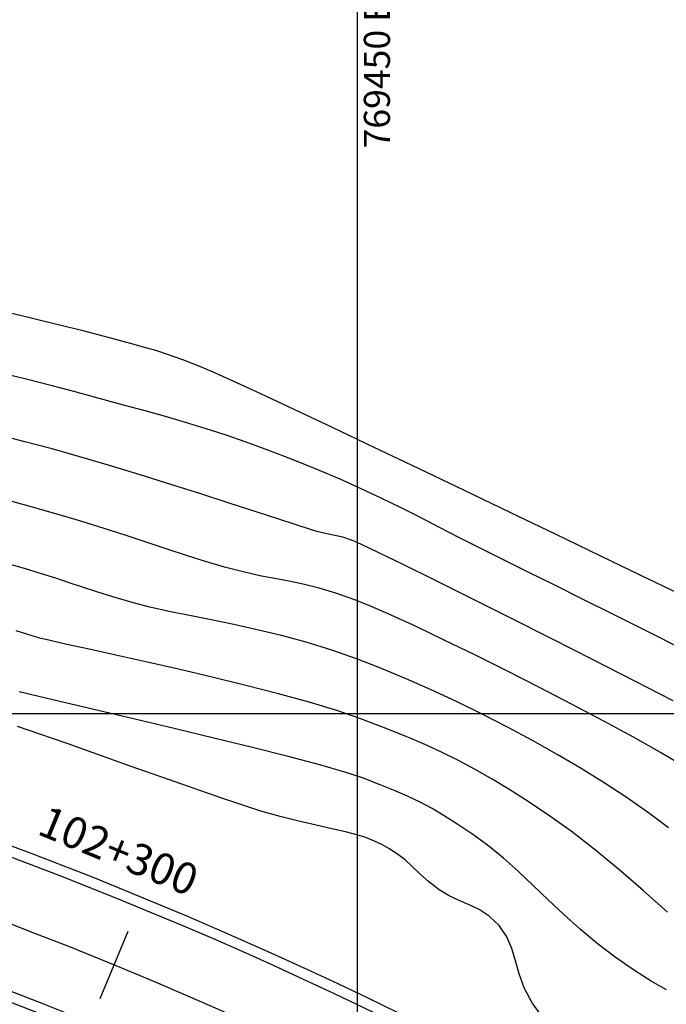
# Model space of a CAD drawing. Units: metres. Extents: x 768407 to 770464, y 8560621 to 8561777.
# Drawn here: x 769491 to 769522, y 8561363 to 8561411 of the extents above; entities that cross this region are included whole.
import ezdxf

# ---------------------------------------------------------------- set-up
doc = ezdxf.new("R2010")
doc.units = ezdxf.units.M
doc.header["$LTSCALE"] = 12.7
doc.header["$MEASUREMENT"] = 0
for name, color, linetype in [('AeccObjExplode_amaybamba alta_Vport_1B85', 7, 'Continuous'), ('AeccObjExplode_amaybamba alta_Vport_1B87', 7, 'Continuous'), ('AeccObjExplode_amybamba baja_Vport_1C56', 7, 'Continuous'), ('AeccObjExplode_amybamba baja_Vport_1C57', 7, 'Continuous'), ('AeccObjExplode_Model', 7, 'Continuous'), ('CONT-MJR', 48, 'Continuous'), ('CONT-MNR', 33, 'Continuous'), ('COORD_LIN', 8, 'Continuous'), ('COORD_TXT', 7, 'Continuous'), ('EJE_ESTACA', 7, 'Continuous'), ('EJE_LINEA', 5, 'Continuous'), ('EJE_TEXTO', 3, 'Continuous')]:
    doc.layers.add(name, color=color, linetype=linetype)
doc.layers.add('Calzada', color=4, linetype='Continuous', lineweight=30)
doc.styles.add('L60', font='romans.shx', dxfattribs={"height": 5})
doc.styles.add('ROMANT', font='ROMANT')

# ---------------------------------------------------------------- blocks, each defined once
blk = doc.blocks.new('*U105')
at = {"layer": 'CONT-MJR', "elevation": 1755, "flags": 128}
blk.add_lwpolyline([(769434.863, 8561049.383), (769436.729, 8561048.416), (769438.702, 8561047.406), (769440.715, 8561046.386), (769442.699, 8561045.388), (769444.587, 8561044.445), (769446.312, 8561043.59), (769447.806, 8561042.855), (769449.001, 8561042.273), (769449.83, 8561041.876), (769450.225, 8561041.698), (769450.691, 8561041.545), (769451.067, 8561041.461), (769451.447, 8561041.387), (769451.927, 8561041.27), (769452.286, 8561041.159), (769452.927, 8561040.953), (769453.808, 8561040.665), (769454.889, 8561040.313), (769456.129, 8561039.911), (769457.487, 8561039.475), (769458.922, 8561039.019), (769460.394, 8561038.561), (769461.861, 8561038.114), (769463.282, 8561037.695), (769464.617, 8561037.319), (769465.919, 8561036.973), (769467.264, 8561036.633)], dxfattribs=at)
blk = doc.blocks.new('*U107')
at = {"layer": 'CONT-MNR', "elevation": 1756, "flags": 128}
blk.add_lwpolyline([(769434.366, 8561052.506), (769435.479, 8561051.846), (769436.767, 8561051.12), (769438.188, 8561050.346), (769439.701, 8561049.545), (769441.263, 8561048.736), (769442.834, 8561047.94), (769444.372, 8561047.176), (769445.835, 8561046.465), (769447.181, 8561045.826), (769448.37, 8561045.278), (769449.359, 8561044.843), (769450.107, 8561044.54), (769451.025, 8561044.217), (769451.816, 8561043.981), (769452.525, 8561043.807), (769453.193, 8561043.67), (769453.866, 8561043.543), (769454.588, 8561043.402), (769455.401, 8561043.219), (769456.35, 8561042.971), (769457.263, 8561042.704), (769458.178, 8561042.418), (769459.107, 8561042.116), (769460.063, 8561041.799), (769461.061, 8561041.469), (769462.112, 8561041.128), (769463.23, 8561040.777), (769464.428, 8561040.419), (769465.719, 8561040.054), (769466.881, 8561039.744)], dxfattribs=at)
blk = doc.blocks.new('*U110')
at = {"layer": 'CONT-MNR', "elevation": 1757, "flags": 128}
blk.add_lwpolyline([(769435.089, 8561055.463), (769436.053, 8561054.734), (769437.119, 8561053.987), (769438.171, 8561053.298), (769439.274, 8561052.614), (769440.42, 8561051.939), (769441.599, 8561051.277), (769442.802, 8561050.633), (769444.019, 8561050.011), (769445.241, 8561049.416), (769446.458, 8561048.85), (769447.662, 8561048.32), (769448.842, 8561047.829), (769449.988, 8561047.381), (769451.222, 8561046.948), (769452.437, 8561046.575), (769453.629, 8561046.253), (769454.791, 8561045.974), (769455.915, 8561045.728), (769456.997, 8561045.506), (769458.03, 8561045.299), (769459.008, 8561045.097), (769459.924, 8561044.891), (769460.772, 8561044.672), (769461.698, 8561044.403), (769462.478, 8561044.161), (769463.161, 8561043.938), (769463.795, 8561043.724), (769464.43, 8561043.51), (769465.113, 8561043.289), (769465.894, 8561043.052), (769466.821, 8561042.789)], dxfattribs=at)
blk = doc.blocks.new('*U111')
at = {"layer": 'CONT-MNR', "elevation": 1758, "flags": 128}
blk.add_lwpolyline([(769435.131, 8561059.491), (769436.305, 8561058.454), (769437.489, 8561057.438), (769438.65, 8561056.481), (769439.754, 8561055.621), (769440.768, 8561054.895), (769441.769, 8561054.229), (769442.682, 8561053.643), (769443.533, 8561053.124), (769444.347, 8561052.657), (769445.149, 8561052.231), (769445.964, 8561051.831), (769446.819, 8561051.443), (769447.738, 8561051.055), (769448.747, 8561050.653), (769449.87, 8561050.223), (769450.982, 8561049.84), (769452.298, 8561049.443), (769453.766, 8561049.04), (769455.334, 8561048.638), (769456.95, 8561048.244), (769458.562, 8561047.867), (769460.116, 8561047.514), (769461.56, 8561047.192), (769462.843, 8561046.91), (769463.911, 8561046.674), (769464.712, 8561046.493), (769465.195, 8561046.374), (769465.83, 8561046.186), (769466.331, 8561046.023)], dxfattribs=at)
blk = doc.blocks.new('*U113')
at = {"layer": 'CONT-MNR', "elevation": 1759, "flags": 128}
blk.add_lwpolyline([(769435.19, 8561063.219), (769435.919, 8561062.8), (769436.725, 8561062.291), (769437.65, 8561061.652), (769438.511, 8561060.995), (769439.325, 8561060.311), (769440.101, 8561059.612), (769440.846, 8561058.91), (769441.57, 8561058.219), (769442.281, 8561057.55), (769442.986, 8561056.916), (769443.696, 8561056.33), (769444.418, 8561055.803), (769445.174, 8561055.299), (769445.828, 8561054.883), (769446.416, 8561054.533), (769446.978, 8561054.229), (769447.554, 8561053.951), (769448.183, 8561053.678), (769448.902, 8561053.39), (769449.752, 8561053.065), (769450.586, 8561052.791), (769451.797, 8561052.447), (769453.302, 8561052.049), (769455.021, 8561051.614), (769456.871, 8561051.158), (769458.773, 8561050.7), (769460.643, 8561050.254), (769462.401, 8561049.839), (769463.965, 8561049.47), (769465.254, 8561049.165), (769466.187, 8561048.94)], dxfattribs=at)
blk = doc.blocks.new('*U115')
at = {"layer": 'CONT-MJR', "elevation": 1760, "flags": 128}
blk.add_lwpolyline([(769441.157, 8561064.478), (769441.621, 8561063.834), (769442, 8561063.114), (769442.244, 8561062.446), (769442.419, 8561061.82), (769442.592, 8561061.231), (769442.833, 8561060.671), (769443.208, 8561060.133), (769443.678, 8561059.686), (769444.156, 8561059.371), (769444.638, 8561059.139), (769445.122, 8561058.937), (769445.603, 8561058.718), (769446.079, 8561058.429), (769446.586, 8561058.032), (769447.001, 8561057.656), (769447.361, 8561057.308), (769447.703, 8561056.991), (769448.067, 8561056.711), (769448.481, 8561056.441), (769448.819, 8561056.249), (769449.173, 8561056.087), (769449.634, 8561055.907), (769450.024, 8561055.785), (769450.557, 8561055.653), (769451.21, 8561055.504), (769451.964, 8561055.335), (769452.795, 8561055.14), (769453.684, 8561054.916), (769454.608, 8561054.657), (769455.387, 8561054.409), (769456.483, 8561054.038), (769457.815, 8561053.576), (769459.303, 8561053.052), (769460.866, 8561052.499), (769462.424, 8561051.947), (769463.896, 8561051.427), (769465.203, 8561050.971), (769466.263, 8561050.608)], dxfattribs=at)
blk = doc.blocks.new('*U232')
at = {"layer": 'CONT-MNR', "elevation": 1753, "flags": 128}
blk.add_lwpolyline([(769434.643, 8561044.227), (769436.411, 8561043.372), (769438.368, 8561042.428), (769440.464, 8561041.419), (769442.646, 8561040.371), (769444.862, 8561039.309), (769447.059, 8561038.26), (769449.185, 8561037.247), (769451.188, 8561036.297), (769453.016, 8561035.434), (769454.617, 8561034.685), (769455.937, 8561034.074), (769456.926, 8561033.627), (769457.531, 8561033.369), (769458.35, 8561033.057), (769459.038, 8561032.812), (769459.648, 8561032.613), (769460.236, 8561032.439), (769460.856, 8561032.268), (769461.563, 8561032.079), (769462.412, 8561031.85), (769463.12, 8561031.668), (769464.257, 8561031.389), (769465.749, 8561031.03), (769467.522, 8561030.609)], dxfattribs=at)
blk = doc.blocks.new('*U233')
at = {"layer": 'CONT-MNR', "elevation": 1754, "flags": 128}
blk.add_lwpolyline([(769434.457, 8561046.884), (769436.068, 8561046.074), (769437.654, 8561045.281), (769439.17, 8561044.525), (769440.573, 8561043.829), (769441.817, 8561043.212), (769442.86, 8561042.696), (769444.011, 8561042.121), (769445.07, 8561041.582), (769446.061, 8561041.074), (769447.006, 8561040.59), (769447.931, 8561040.124), (769448.858, 8561039.669), (769449.811, 8561039.22), (769450.813, 8561038.769), (769451.889, 8561038.311), (769453.062, 8561037.839), (769454.236, 8561037.389), (769455.314, 8561036.996), (769456.323, 8561036.648), (769457.287, 8561036.335), (769458.23, 8561036.046), (769459.178, 8561035.77), (769460.156, 8561035.497), (769461.187, 8561035.216), (769462.299, 8561034.915), (769463.514, 8561034.585), (769464.614, 8561034.294), (769465.922, 8561033.965), (769467.396, 8561033.605)], dxfattribs=at)
blk = doc.blocks.new('AeccObjExplode_amaybamba alta_Vport_1B85')
at = {"layer": 'CONT-MJR'}
for name in ['*U105', '*U115']:
    blk.add_blockref(name, (0, 0), dxfattribs=at)
at = {"layer": 'CONT-MNR'}
for name in ['*U107', '*U233', '*U232', '*U110', '*U111', '*U113']:
    blk.add_blockref(name, (0, 0), dxfattribs=at)
blk = doc.blocks.new('*U324')
at = {"layer": 'CONT-MJR', "elevation": 1755, "flags": 128}
blk.add_lwpolyline([(769434.863, 8561049.383), (769436.729, 8561048.416), (769438.702, 8561047.406), (769440.715, 8561046.386), (769442.699, 8561045.388), (769444.587, 8561044.445), (769446.312, 8561043.59), (769447.806, 8561042.855), (769449.001, 8561042.273), (769449.83, 8561041.876), (769450.225, 8561041.698), (769450.691, 8561041.545), (769451.067, 8561041.461), (769451.447, 8561041.387), (769451.927, 8561041.27), (769452.286, 8561041.159), (769452.927, 8561040.953), (769453.808, 8561040.665), (769454.889, 8561040.313), (769456.129, 8561039.911), (769457.487, 8561039.475), (769458.922, 8561039.019), (769460.394, 8561038.561), (769461.861, 8561038.114), (769463.282, 8561037.695), (769464.617, 8561037.319), (769465.919, 8561036.973), (769467.264, 8561036.633)], dxfattribs=at)
blk = doc.blocks.new('*U326')
at = {"layer": 'CONT-MNR', "elevation": 1756, "flags": 128}
blk.add_lwpolyline([(769434.366, 8561052.506), (769435.479, 8561051.846), (769436.767, 8561051.12), (769438.188, 8561050.346), (769439.701, 8561049.545), (769441.263, 8561048.736), (769442.834, 8561047.94), (769444.372, 8561047.176), (769445.835, 8561046.465), (769447.181, 8561045.826), (769448.37, 8561045.278), (769449.359, 8561044.843), (769450.107, 8561044.54), (769451.025, 8561044.217), (769451.816, 8561043.981), (769452.525, 8561043.807), (769453.193, 8561043.67), (769453.866, 8561043.543), (769454.588, 8561043.402), (769455.401, 8561043.219), (769456.35, 8561042.971), (769457.263, 8561042.704), (769458.178, 8561042.418), (769459.107, 8561042.116), (769460.063, 8561041.799), (769461.061, 8561041.469), (769462.112, 8561041.128), (769463.23, 8561040.777), (769464.428, 8561040.419), (769465.719, 8561040.054), (769466.881, 8561039.744)], dxfattribs=at)
blk = doc.blocks.new('*U329')
at = {"layer": 'CONT-MNR', "elevation": 1757, "flags": 128}
blk.add_lwpolyline([(769435.089, 8561055.463), (769436.053, 8561054.734), (769437.119, 8561053.987), (769438.171, 8561053.298), (769439.274, 8561052.614), (769440.42, 8561051.939), (769441.599, 8561051.277), (769442.802, 8561050.633), (769444.019, 8561050.011), (769445.241, 8561049.416), (769446.458, 8561048.85), (769447.662, 8561048.32), (769448.842, 8561047.829), (769449.988, 8561047.381), (769451.222, 8561046.948), (769452.437, 8561046.575), (769453.629, 8561046.253), (769454.791, 8561045.974), (769455.915, 8561045.728), (769456.997, 8561045.506), (769458.03, 8561045.299), (769459.008, 8561045.097), (769459.924, 8561044.891), (769460.772, 8561044.672), (769461.698, 8561044.403), (769462.478, 8561044.161), (769463.161, 8561043.938), (769463.795, 8561043.724), (769464.43, 8561043.51), (769465.113, 8561043.289), (769465.894, 8561043.052), (769466.821, 8561042.789)], dxfattribs=at)
blk = doc.blocks.new('*U330')
at = {"layer": 'CONT-MNR', "elevation": 1758, "flags": 128}
blk.add_lwpolyline([(769435.131, 8561059.491), (769436.305, 8561058.454), (769437.489, 8561057.438), (769438.65, 8561056.481), (769439.754, 8561055.621), (769440.768, 8561054.895), (769441.769, 8561054.229), (769442.682, 8561053.643), (769443.533, 8561053.124), (769444.347, 8561052.657), (769445.149, 8561052.231), (769445.964, 8561051.831), (769446.819, 8561051.443), (769447.738, 8561051.055), (769448.747, 8561050.653), (769449.87, 8561050.223), (769450.982, 8561049.84), (769452.298, 8561049.443), (769453.766, 8561049.04), (769455.334, 8561048.638), (769456.95, 8561048.244), (769458.562, 8561047.867), (769460.116, 8561047.514), (769461.56, 8561047.192), (769462.843, 8561046.91), (769463.911, 8561046.674), (769464.712, 8561046.493), (769465.195, 8561046.374), (769465.83, 8561046.186), (769466.331, 8561046.023)], dxfattribs=at)
blk = doc.blocks.new('*U332')
at = {"layer": 'CONT-MNR', "elevation": 1759, "flags": 128}
blk.add_lwpolyline([(769435.19, 8561063.219), (769435.919, 8561062.8), (769436.725, 8561062.291), (769437.65, 8561061.652), (769438.511, 8561060.995), (769439.325, 8561060.311), (769440.101, 8561059.612), (769440.846, 8561058.91), (769441.57, 8561058.219), (769442.281, 8561057.55), (769442.986, 8561056.916), (769443.696, 8561056.33), (769444.418, 8561055.803), (769445.174, 8561055.299), (769445.828, 8561054.883), (769446.416, 8561054.533), (769446.978, 8561054.229), (769447.554, 8561053.951), (769448.183, 8561053.678), (769448.902, 8561053.39), (769449.752, 8561053.065), (769450.586, 8561052.791), (769451.797, 8561052.447), (769453.302, 8561052.049), (769455.021, 8561051.614), (769456.871, 8561051.158), (769458.773, 8561050.7), (769460.643, 8561050.254), (769462.401, 8561049.839), (769463.965, 8561049.47), (769465.254, 8561049.165), (769466.187, 8561048.94)], dxfattribs=at)
blk = doc.blocks.new('*U334')
at = {"layer": 'CONT-MJR', "elevation": 1760, "flags": 128}
blk.add_lwpolyline([(769441.157, 8561064.478), (769441.621, 8561063.834), (769442, 8561063.114), (769442.244, 8561062.446), (769442.419, 8561061.82), (769442.592, 8561061.231), (769442.833, 8561060.671), (769443.208, 8561060.133), (769443.678, 8561059.686), (769444.156, 8561059.371), (769444.638, 8561059.139), (769445.122, 8561058.937), (769445.603, 8561058.718), (769446.079, 8561058.429), (769446.586, 8561058.032), (769447.001, 8561057.656), (769447.361, 8561057.308), (769447.703, 8561056.991), (769448.067, 8561056.711), (769448.481, 8561056.441), (769448.819, 8561056.249), (769449.173, 8561056.087), (769449.634, 8561055.907), (769450.024, 8561055.785), (769450.557, 8561055.653), (769451.21, 8561055.504), (769451.964, 8561055.335), (769452.795, 8561055.14), (769453.684, 8561054.916), (769454.608, 8561054.657), (769455.387, 8561054.409), (769456.483, 8561054.038), (769457.815, 8561053.576), (769459.303, 8561053.052), (769460.866, 8561052.499), (769462.424, 8561051.947), (769463.896, 8561051.427), (769465.203, 8561050.971), (769466.263, 8561050.608)], dxfattribs=at)
blk = doc.blocks.new('*U451')
at = {"layer": 'CONT-MNR', "elevation": 1753, "flags": 128}
blk.add_lwpolyline([(769434.643, 8561044.227), (769436.411, 8561043.372), (769438.368, 8561042.428), (769440.464, 8561041.419), (769442.646, 8561040.371), (769444.862, 8561039.309), (769447.059, 8561038.26), (769449.185, 8561037.247), (769451.188, 8561036.297), (769453.016, 8561035.434), (769454.617, 8561034.685), (769455.937, 8561034.074), (769456.926, 8561033.627), (769457.531, 8561033.369), (769458.35, 8561033.057), (769459.038, 8561032.812), (769459.648, 8561032.613), (769460.236, 8561032.439), (769460.856, 8561032.268), (769461.563, 8561032.079), (769462.412, 8561031.85), (769463.12, 8561031.668), (769464.257, 8561031.389), (769465.749, 8561031.03), (769467.522, 8561030.609)], dxfattribs=at)
blk = doc.blocks.new('*U452')
at = {"layer": 'CONT-MNR', "elevation": 1754, "flags": 128}
blk.add_lwpolyline([(769434.457, 8561046.884), (769436.068, 8561046.074), (769437.654, 8561045.281), (769439.17, 8561044.525), (769440.573, 8561043.829), (769441.817, 8561043.212), (769442.86, 8561042.696), (769444.011, 8561042.121), (769445.07, 8561041.582), (769446.061, 8561041.074), (769447.006, 8561040.59), (769447.931, 8561040.124), (769448.858, 8561039.669), (769449.811, 8561039.22), (769450.813, 8561038.769), (769451.889, 8561038.311), (769453.062, 8561037.839), (769454.236, 8561037.389), (769455.314, 8561036.996), (769456.323, 8561036.648), (769457.287, 8561036.335), (769458.23, 8561036.046), (769459.178, 8561035.77), (769460.156, 8561035.497), (769461.187, 8561035.216), (769462.299, 8561034.915), (769463.514, 8561034.585), (769464.614, 8561034.294), (769465.922, 8561033.965), (769467.396, 8561033.605)], dxfattribs=at)
blk = doc.blocks.new('AeccObjExplode_amaybamba alta_Vport_1B87')
at = {"layer": 'CONT-MJR'}
for name in ['*U324', '*U334']:
    blk.add_blockref(name, (0, 0), dxfattribs=at)
at = {"layer": 'CONT-MNR'}
for name in ['*U326', '*U452', '*U451', '*U329', '*U330', '*U332']:
    blk.add_blockref(name, (0, 0), dxfattribs=at)
blk = doc.blocks.new('*U543')
at = {"layer": 'CONT-MJR', "elevation": 1755, "flags": 128}
blk.add_lwpolyline([(769434.863, 8561049.383), (769436.729, 8561048.416), (769438.702, 8561047.406), (769440.715, 8561046.386), (769442.699, 8561045.388), (769444.587, 8561044.445), (769446.312, 8561043.59), (769447.806, 8561042.855), (769449.001, 8561042.273), (769449.83, 8561041.876), (769450.225, 8561041.698), (769450.691, 8561041.545), (769451.067, 8561041.461), (769451.447, 8561041.387), (769451.927, 8561041.27), (769452.286, 8561041.159), (769452.927, 8561040.953), (769453.808, 8561040.665), (769454.889, 8561040.313), (769456.129, 8561039.911), (769457.487, 8561039.475), (769458.922, 8561039.019), (769460.394, 8561038.561), (769461.861, 8561038.114), (769463.282, 8561037.695), (769464.617, 8561037.319), (769465.919, 8561036.973), (769467.264, 8561036.633)], dxfattribs=at)
blk = doc.blocks.new('*U545')
at = {"layer": 'CONT-MNR', "elevation": 1756, "flags": 128}
blk.add_lwpolyline([(769434.366, 8561052.506), (769435.479, 8561051.846), (769436.767, 8561051.12), (769438.188, 8561050.346), (769439.701, 8561049.545), (769441.263, 8561048.736), (769442.834, 8561047.94), (769444.372, 8561047.176), (769445.835, 8561046.465), (769447.181, 8561045.826), (769448.37, 8561045.278), (769449.359, 8561044.843), (769450.107, 8561044.54), (769451.025, 8561044.217), (769451.816, 8561043.981), (769452.525, 8561043.807), (769453.193, 8561043.67), (769453.866, 8561043.543), (769454.588, 8561043.402), (769455.401, 8561043.219), (769456.35, 8561042.971), (769457.263, 8561042.704), (769458.178, 8561042.418), (769459.107, 8561042.116), (769460.063, 8561041.799), (769461.061, 8561041.469), (769462.112, 8561041.128), (769463.23, 8561040.777), (769464.428, 8561040.419), (769465.719, 8561040.054), (769466.881, 8561039.744)], dxfattribs=at)
blk = doc.blocks.new('*U548')
at = {"layer": 'CONT-MNR', "elevation": 1757, "flags": 128}
blk.add_lwpolyline([(769435.089, 8561055.463), (769436.053, 8561054.734), (769437.119, 8561053.987), (769438.171, 8561053.298), (769439.274, 8561052.614), (769440.42, 8561051.939), (769441.599, 8561051.277), (769442.802, 8561050.633), (769444.019, 8561050.011), (769445.241, 8561049.416), (769446.458, 8561048.85), (769447.662, 8561048.32), (769448.842, 8561047.829), (769449.988, 8561047.381), (769451.222, 8561046.948), (769452.437, 8561046.575), (769453.629, 8561046.253), (769454.791, 8561045.974), (769455.915, 8561045.728), (769456.997, 8561045.506), (769458.03, 8561045.299), (769459.008, 8561045.097), (769459.924, 8561044.891), (769460.772, 8561044.672), (769461.698, 8561044.403), (769462.478, 8561044.161), (769463.161, 8561043.938), (769463.795, 8561043.724), (769464.43, 8561043.51), (769465.113, 8561043.289), (769465.894, 8561043.052), (769466.821, 8561042.789)], dxfattribs=at)
blk = doc.blocks.new('*U549')
at = {"layer": 'CONT-MNR', "elevation": 1758, "flags": 128}
blk.add_lwpolyline([(769435.131, 8561059.491), (769436.305, 8561058.454), (769437.489, 8561057.438), (769438.65, 8561056.481), (769439.754, 8561055.621), (769440.768, 8561054.895), (769441.769, 8561054.229), (769442.682, 8561053.643), (769443.533, 8561053.124), (769444.347, 8561052.657), (769445.149, 8561052.231), (769445.964, 8561051.831), (769446.819, 8561051.443), (769447.738, 8561051.055), (769448.747, 8561050.653), (769449.87, 8561050.223), (769450.982, 8561049.84), (769452.298, 8561049.443), (769453.766, 8561049.04), (769455.334, 8561048.638), (769456.95, 8561048.244), (769458.562, 8561047.867), (769460.116, 8561047.514), (769461.56, 8561047.192), (769462.843, 8561046.91), (769463.911, 8561046.674), (769464.712, 8561046.493), (769465.195, 8561046.374), (769465.83, 8561046.186), (769466.331, 8561046.023)], dxfattribs=at)
blk = doc.blocks.new('*U551')
at = {"layer": 'CONT-MNR', "elevation": 1759, "flags": 128}
blk.add_lwpolyline([(769435.19, 8561063.219), (769435.919, 8561062.8), (769436.725, 8561062.291), (769437.65, 8561061.652), (769438.511, 8561060.995), (769439.325, 8561060.311), (769440.101, 8561059.612), (769440.846, 8561058.91), (769441.57, 8561058.219), (769442.281, 8561057.55), (769442.986, 8561056.916), (769443.696, 8561056.33), (769444.418, 8561055.803), (769445.174, 8561055.299), (769445.828, 8561054.883), (769446.416, 8561054.533), (769446.978, 8561054.229), (769447.554, 8561053.951), (769448.183, 8561053.678), (769448.902, 8561053.39), (769449.752, 8561053.065), (769450.586, 8561052.791), (769451.797, 8561052.447), (769453.302, 8561052.049), (769455.021, 8561051.614), (769456.871, 8561051.158), (769458.773, 8561050.7), (769460.643, 8561050.254), (769462.401, 8561049.839), (769463.965, 8561049.47), (769465.254, 8561049.165), (769466.187, 8561048.94)], dxfattribs=at)
blk = doc.blocks.new('*U553')
at = {"layer": 'CONT-MJR', "elevation": 1760, "flags": 128}
blk.add_lwpolyline([(769441.157, 8561064.478), (769441.621, 8561063.834), (769442, 8561063.114), (769442.244, 8561062.446), (769442.419, 8561061.82), (769442.592, 8561061.231), (769442.833, 8561060.671), (769443.208, 8561060.133), (769443.678, 8561059.686), (769444.156, 8561059.371), (769444.638, 8561059.139), (769445.122, 8561058.937), (769445.603, 8561058.718), (769446.079, 8561058.429), (769446.586, 8561058.032), (769447.001, 8561057.656), (769447.361, 8561057.308), (769447.703, 8561056.991), (769448.067, 8561056.711), (769448.481, 8561056.441), (769448.819, 8561056.249), (769449.173, 8561056.087), (769449.634, 8561055.907), (769450.024, 8561055.785), (769450.557, 8561055.653), (769451.21, 8561055.504), (769451.964, 8561055.335), (769452.795, 8561055.14), (769453.684, 8561054.916), (769454.608, 8561054.657), (769455.387, 8561054.409), (769456.483, 8561054.038), (769457.815, 8561053.576), (769459.303, 8561053.052), (769460.866, 8561052.499), (769462.424, 8561051.947), (769463.896, 8561051.427), (769465.203, 8561050.971), (769466.263, 8561050.608)], dxfattribs=at)
blk = doc.blocks.new('*U670')
at = {"layer": 'CONT-MNR', "elevation": 1753, "flags": 128}
blk.add_lwpolyline([(769434.643, 8561044.227), (769436.411, 8561043.372), (769438.368, 8561042.428), (769440.464, 8561041.419), (769442.646, 8561040.371), (769444.862, 8561039.309), (769447.059, 8561038.26), (769449.185, 8561037.247), (769451.188, 8561036.297), (769453.016, 8561035.434), (769454.617, 8561034.685), (769455.937, 8561034.074), (769456.926, 8561033.627), (769457.531, 8561033.369), (769458.35, 8561033.057), (769459.038, 8561032.812), (769459.648, 8561032.613), (769460.236, 8561032.439), (769460.856, 8561032.268), (769461.563, 8561032.079), (769462.412, 8561031.85), (769463.12, 8561031.668), (769464.257, 8561031.389), (769465.749, 8561031.03), (769467.522, 8561030.609)], dxfattribs=at)
blk = doc.blocks.new('*U671')
at = {"layer": 'CONT-MNR', "elevation": 1754, "flags": 128}
blk.add_lwpolyline([(769434.457, 8561046.884), (769436.068, 8561046.074), (769437.654, 8561045.281), (769439.17, 8561044.525), (769440.573, 8561043.829), (769441.817, 8561043.212), (769442.86, 8561042.696), (769444.011, 8561042.121), (769445.07, 8561041.582), (769446.061, 8561041.074), (769447.006, 8561040.59), (769447.931, 8561040.124), (769448.858, 8561039.669), (769449.811, 8561039.22), (769450.813, 8561038.769), (769451.889, 8561038.311), (769453.062, 8561037.839), (769454.236, 8561037.389), (769455.314, 8561036.996), (769456.323, 8561036.648), (769457.287, 8561036.335), (769458.23, 8561036.046), (769459.178, 8561035.77), (769460.156, 8561035.497), (769461.187, 8561035.216), (769462.299, 8561034.915), (769463.514, 8561034.585), (769464.614, 8561034.294), (769465.922, 8561033.965), (769467.396, 8561033.605)], dxfattribs=at)
blk = doc.blocks.new('AeccObjExplode_amybamba baja_Vport_1C56')
at = {"layer": 'CONT-MJR'}
for name in ['*U543', '*U553']:
    blk.add_blockref(name, (0, 0), dxfattribs=at)
at = {"layer": 'CONT-MNR'}
for name in ['*U545', '*U671', '*U670', '*U548', '*U549', '*U551']:
    blk.add_blockref(name, (0, 0), dxfattribs=at)
blk = doc.blocks.new('*U762')
at = {"layer": 'CONT-MJR', "elevation": 1755, "flags": 128}
blk.add_lwpolyline([(769434.863, 8561049.383), (769436.729, 8561048.416), (769438.702, 8561047.406), (769440.715, 8561046.386), (769442.699, 8561045.388), (769444.587, 8561044.445), (769446.312, 8561043.59), (769447.806, 8561042.855), (769449.001, 8561042.273), (769449.83, 8561041.876), (769450.225, 8561041.698), (769450.691, 8561041.545), (769451.067, 8561041.461), (769451.447, 8561041.387), (769451.927, 8561041.27), (769452.286, 8561041.159), (769452.927, 8561040.953), (769453.808, 8561040.665), (769454.889, 8561040.313), (769456.129, 8561039.911), (769457.487, 8561039.475), (769458.922, 8561039.019), (769460.394, 8561038.561), (769461.861, 8561038.114), (769463.282, 8561037.695), (769464.617, 8561037.319), (769465.919, 8561036.973), (769467.264, 8561036.633)], dxfattribs=at)
blk = doc.blocks.new('*U764')
at = {"layer": 'CONT-MNR', "elevation": 1756, "flags": 128}
blk.add_lwpolyline([(769434.366, 8561052.506), (769435.479, 8561051.846), (769436.767, 8561051.12), (769438.188, 8561050.346), (769439.701, 8561049.545), (769441.263, 8561048.736), (769442.834, 8561047.94), (769444.372, 8561047.176), (769445.835, 8561046.465), (769447.181, 8561045.826), (769448.37, 8561045.278), (769449.359, 8561044.843), (769450.107, 8561044.54), (769451.025, 8561044.217), (769451.816, 8561043.981), (769452.525, 8561043.807), (769453.193, 8561043.67), (769453.866, 8561043.543), (769454.588, 8561043.402), (769455.401, 8561043.219), (769456.35, 8561042.971), (769457.263, 8561042.704), (769458.178, 8561042.418), (769459.107, 8561042.116), (769460.063, 8561041.799), (769461.061, 8561041.469), (769462.112, 8561041.128), (769463.23, 8561040.777), (769464.428, 8561040.419), (769465.719, 8561040.054), (769466.881, 8561039.744)], dxfattribs=at)
blk = doc.blocks.new('*U767')
at = {"layer": 'CONT-MNR', "elevation": 1757, "flags": 128}
blk.add_lwpolyline([(769435.089, 8561055.463), (769436.053, 8561054.734), (769437.119, 8561053.987), (769438.171, 8561053.298), (769439.274, 8561052.614), (769440.42, 8561051.939), (769441.599, 8561051.277), (769442.802, 8561050.633), (769444.019, 8561050.011), (769445.241, 8561049.416), (769446.458, 8561048.85), (769447.662, 8561048.32), (769448.842, 8561047.829), (769449.988, 8561047.381), (769451.222, 8561046.948), (769452.437, 8561046.575), (769453.629, 8561046.253), (769454.791, 8561045.974), (769455.915, 8561045.728), (769456.997, 8561045.506), (769458.03, 8561045.299), (769459.008, 8561045.097), (769459.924, 8561044.891), (769460.772, 8561044.672), (769461.698, 8561044.403), (769462.478, 8561044.161), (769463.161, 8561043.938), (769463.795, 8561043.724), (769464.43, 8561043.51), (769465.113, 8561043.289), (769465.894, 8561043.052), (769466.821, 8561042.789)], dxfattribs=at)
blk = doc.blocks.new('*U768')
at = {"layer": 'CONT-MNR', "elevation": 1758, "flags": 128}
blk.add_lwpolyline([(769435.131, 8561059.491), (769436.305, 8561058.454), (769437.489, 8561057.438), (769438.65, 8561056.481), (769439.754, 8561055.621), (769440.768, 8561054.895), (769441.769, 8561054.229), (769442.682, 8561053.643), (769443.533, 8561053.124), (769444.347, 8561052.657), (769445.149, 8561052.231), (769445.964, 8561051.831), (769446.819, 8561051.443), (769447.738, 8561051.055), (769448.747, 8561050.653), (769449.87, 8561050.223), (769450.982, 8561049.84), (769452.298, 8561049.443), (769453.766, 8561049.04), (769455.334, 8561048.638), (769456.95, 8561048.244), (769458.562, 8561047.867), (769460.116, 8561047.514), (769461.56, 8561047.192), (769462.843, 8561046.91), (769463.911, 8561046.674), (769464.712, 8561046.493), (769465.195, 8561046.374), (769465.83, 8561046.186), (769466.331, 8561046.023)], dxfattribs=at)
blk = doc.blocks.new('*U770')
at = {"layer": 'CONT-MNR', "elevation": 1759, "flags": 128}
blk.add_lwpolyline([(769435.19, 8561063.219), (769435.919, 8561062.8), (769436.725, 8561062.291), (769437.65, 8561061.652), (769438.511, 8561060.995), (769439.325, 8561060.311), (769440.101, 8561059.612), (769440.846, 8561058.91), (769441.57, 8561058.219), (769442.281, 8561057.55), (769442.986, 8561056.916), (769443.696, 8561056.33), (769444.418, 8561055.803), (769445.174, 8561055.299), (769445.828, 8561054.883), (769446.416, 8561054.533), (769446.978, 8561054.229), (769447.554, 8561053.951), (769448.183, 8561053.678), (769448.902, 8561053.39), (769449.752, 8561053.065), (769450.586, 8561052.791), (769451.797, 8561052.447), (769453.302, 8561052.049), (769455.021, 8561051.614), (769456.871, 8561051.158), (769458.773, 8561050.7), (769460.643, 8561050.254), (769462.401, 8561049.839), (769463.965, 8561049.47), (769465.254, 8561049.165), (769466.187, 8561048.94)], dxfattribs=at)
blk = doc.blocks.new('*U772')
at = {"layer": 'CONT-MJR', "elevation": 1760, "flags": 128}
blk.add_lwpolyline([(769441.157, 8561064.478), (769441.621, 8561063.834), (769442, 8561063.114), (769442.244, 8561062.446), (769442.419, 8561061.82), (769442.592, 8561061.231), (769442.833, 8561060.671), (769443.208, 8561060.133), (769443.678, 8561059.686), (769444.156, 8561059.371), (769444.638, 8561059.139), (769445.122, 8561058.937), (769445.603, 8561058.718), (769446.079, 8561058.429), (769446.586, 8561058.032), (769447.001, 8561057.656), (769447.361, 8561057.308), (769447.703, 8561056.991), (769448.067, 8561056.711), (769448.481, 8561056.441), (769448.819, 8561056.249), (769449.173, 8561056.087), (769449.634, 8561055.907), (769450.024, 8561055.785), (769450.557, 8561055.653), (769451.21, 8561055.504), (769451.964, 8561055.335), (769452.795, 8561055.14), (769453.684, 8561054.916), (769454.608, 8561054.657), (769455.387, 8561054.409), (769456.483, 8561054.038), (769457.815, 8561053.576), (769459.303, 8561053.052), (769460.866, 8561052.499), (769462.424, 8561051.947), (769463.896, 8561051.427), (769465.203, 8561050.971), (769466.263, 8561050.608)], dxfattribs=at)
blk = doc.blocks.new('*U889')
at = {"layer": 'CONT-MNR', "elevation": 1753, "flags": 128}
blk.add_lwpolyline([(769434.643, 8561044.227), (769436.411, 8561043.372), (769438.368, 8561042.428), (769440.464, 8561041.419), (769442.646, 8561040.371), (769444.862, 8561039.309), (769447.059, 8561038.26), (769449.185, 8561037.247), (769451.188, 8561036.297), (769453.016, 8561035.434), (769454.617, 8561034.685), (769455.937, 8561034.074), (769456.926, 8561033.627), (769457.531, 8561033.369), (769458.35, 8561033.057), (769459.038, 8561032.812), (769459.648, 8561032.613), (769460.236, 8561032.439), (769460.856, 8561032.268), (769461.563, 8561032.079), (769462.412, 8561031.85), (769463.12, 8561031.668), (769464.257, 8561031.389), (769465.749, 8561031.03), (769467.522, 8561030.609)], dxfattribs=at)
blk = doc.blocks.new('*U890')
at = {"layer": 'CONT-MNR', "elevation": 1754, "flags": 128}
blk.add_lwpolyline([(769434.457, 8561046.884), (769436.068, 8561046.074), (769437.654, 8561045.281), (769439.17, 8561044.525), (769440.573, 8561043.829), (769441.817, 8561043.212), (769442.86, 8561042.696), (769444.011, 8561042.121), (769445.07, 8561041.582), (769446.061, 8561041.074), (769447.006, 8561040.59), (769447.931, 8561040.124), (769448.858, 8561039.669), (769449.811, 8561039.22), (769450.813, 8561038.769), (769451.889, 8561038.311), (769453.062, 8561037.839), (769454.236, 8561037.389), (769455.314, 8561036.996), (769456.323, 8561036.648), (769457.287, 8561036.335), (769458.23, 8561036.046), (769459.178, 8561035.77), (769460.156, 8561035.497), (769461.187, 8561035.216), (769462.299, 8561034.915), (769463.514, 8561034.585), (769464.614, 8561034.294), (769465.922, 8561033.965), (769467.396, 8561033.605)], dxfattribs=at)
blk = doc.blocks.new('AeccObjExplode_amybamba baja_Vport_1C57')
at = {"layer": 'CONT-MJR'}
for name in ['*U762', '*U772']:
    blk.add_blockref(name, (0, 0), dxfattribs=at)
at = {"layer": 'CONT-MNR'}
for name in ['*U764', '*U890', '*U889', '*U767', '*U768', '*U770']:
    blk.add_blockref(name, (0, 0), dxfattribs=at)
blk = doc.blocks.new('*U981')
at = {"layer": 'CONT-MJR', "elevation": 1755, "flags": 128}
blk.add_lwpolyline([(769434.863, 8561049.383), (769436.729, 8561048.416), (769438.702, 8561047.406), (769440.715, 8561046.386), (769442.699, 8561045.388), (769444.587, 8561044.445), (769446.312, 8561043.59), (769447.806, 8561042.855), (769449.001, 8561042.273), (769449.83, 8561041.876), (769450.225, 8561041.698), (769450.691, 8561041.545), (769451.067, 8561041.461), (769451.447, 8561041.387), (769451.927, 8561041.27), (769452.286, 8561041.159), (769452.927, 8561040.953), (769453.808, 8561040.665), (769454.889, 8561040.313), (769456.129, 8561039.911), (769457.487, 8561039.475), (769458.922, 8561039.019), (769460.394, 8561038.561), (769461.861, 8561038.114), (769463.282, 8561037.695), (769464.617, 8561037.319), (769465.919, 8561036.973), (769467.264, 8561036.633)], dxfattribs=at)
blk = doc.blocks.new('*U983')
at = {"layer": 'CONT-MNR', "elevation": 1756, "flags": 128}
blk.add_lwpolyline([(769434.366, 8561052.506), (769435.479, 8561051.846), (769436.767, 8561051.12), (769438.188, 8561050.346), (769439.701, 8561049.545), (769441.263, 8561048.736), (769442.834, 8561047.94), (769444.372, 8561047.176), (769445.835, 8561046.465), (769447.181, 8561045.826), (769448.37, 8561045.278), (769449.359, 8561044.843), (769450.107, 8561044.54), (769451.025, 8561044.217), (769451.816, 8561043.981), (769452.525, 8561043.807), (769453.193, 8561043.67), (769453.866, 8561043.543), (769454.588, 8561043.402), (769455.401, 8561043.219), (769456.35, 8561042.971), (769457.263, 8561042.704), (769458.178, 8561042.418), (769459.107, 8561042.116), (769460.063, 8561041.799), (769461.061, 8561041.469), (769462.112, 8561041.128), (769463.23, 8561040.777), (769464.428, 8561040.419), (769465.719, 8561040.054), (769466.881, 8561039.744)], dxfattribs=at)
blk = doc.blocks.new('*U986')
at = {"layer": 'CONT-MNR', "elevation": 1757, "flags": 128}
blk.add_lwpolyline([(769435.089, 8561055.463), (769436.053, 8561054.734), (769437.119, 8561053.987), (769438.171, 8561053.298), (769439.274, 8561052.614), (769440.42, 8561051.939), (769441.599, 8561051.277), (769442.802, 8561050.633), (769444.019, 8561050.011), (769445.241, 8561049.416), (769446.458, 8561048.85), (769447.662, 8561048.32), (769448.842, 8561047.829), (769449.988, 8561047.381), (769451.222, 8561046.948), (769452.437, 8561046.575), (769453.629, 8561046.253), (769454.791, 8561045.974), (769455.915, 8561045.728), (769456.997, 8561045.506), (769458.03, 8561045.299), (769459.008, 8561045.097), (769459.924, 8561044.891), (769460.772, 8561044.672), (769461.698, 8561044.403), (769462.478, 8561044.161), (769463.161, 8561043.938), (769463.795, 8561043.724), (769464.43, 8561043.51), (769465.113, 8561043.289), (769465.894, 8561043.052), (769466.821, 8561042.789)], dxfattribs=at)
blk = doc.blocks.new('*U987')
at = {"layer": 'CONT-MNR', "elevation": 1758, "flags": 128}
blk.add_lwpolyline([(769435.131, 8561059.491), (769436.305, 8561058.454), (769437.489, 8561057.438), (769438.65, 8561056.481), (769439.754, 8561055.621), (769440.768, 8561054.895), (769441.769, 8561054.229), (769442.682, 8561053.643), (769443.533, 8561053.124), (769444.347, 8561052.657), (769445.149, 8561052.231), (769445.964, 8561051.831), (769446.819, 8561051.443), (769447.738, 8561051.055), (769448.747, 8561050.653), (769449.87, 8561050.223), (769450.982, 8561049.84), (769452.298, 8561049.443), (769453.766, 8561049.04), (769455.334, 8561048.638), (769456.95, 8561048.244), (769458.562, 8561047.867), (769460.116, 8561047.514), (769461.56, 8561047.192), (769462.843, 8561046.91), (769463.911, 8561046.674), (769464.712, 8561046.493), (769465.195, 8561046.374), (769465.83, 8561046.186), (769466.331, 8561046.023)], dxfattribs=at)
blk = doc.blocks.new('*U989')
at = {"layer": 'CONT-MNR', "elevation": 1759, "flags": 128}
blk.add_lwpolyline([(769435.19, 8561063.219), (769435.919, 8561062.8), (769436.725, 8561062.291), (769437.65, 8561061.652), (769438.511, 8561060.995), (769439.325, 8561060.311), (769440.101, 8561059.612), (769440.846, 8561058.91), (769441.57, 8561058.219), (769442.281, 8561057.55), (769442.986, 8561056.916), (769443.696, 8561056.33), (769444.418, 8561055.803), (769445.174, 8561055.299), (769445.828, 8561054.883), (769446.416, 8561054.533), (769446.978, 8561054.229), (769447.554, 8561053.951), (769448.183, 8561053.678), (769448.902, 8561053.39), (769449.752, 8561053.065), (769450.586, 8561052.791), (769451.797, 8561052.447), (769453.302, 8561052.049), (769455.021, 8561051.614), (769456.871, 8561051.158), (769458.773, 8561050.7), (769460.643, 8561050.254), (769462.401, 8561049.839), (769463.965, 8561049.47), (769465.254, 8561049.165), (769466.187, 8561048.94)], dxfattribs=at)
blk = doc.blocks.new('*U991')
at = {"layer": 'CONT-MJR', "elevation": 1760, "flags": 128}
blk.add_lwpolyline([(769441.157, 8561064.478), (769441.621, 8561063.834), (769442, 8561063.114), (769442.244, 8561062.446), (769442.419, 8561061.82), (769442.592, 8561061.231), (769442.833, 8561060.671), (769443.208, 8561060.133), (769443.678, 8561059.686), (769444.156, 8561059.371), (769444.638, 8561059.139), (769445.122, 8561058.937), (769445.603, 8561058.718), (769446.079, 8561058.429), (769446.586, 8561058.032), (769447.001, 8561057.656), (769447.361, 8561057.308), (769447.703, 8561056.991), (769448.067, 8561056.711), (769448.481, 8561056.441), (769448.819, 8561056.249), (769449.173, 8561056.087), (769449.634, 8561055.907), (769450.024, 8561055.785), (769450.557, 8561055.653), (769451.21, 8561055.504), (769451.964, 8561055.335), (769452.795, 8561055.14), (769453.684, 8561054.916), (769454.608, 8561054.657), (769455.387, 8561054.409), (769456.483, 8561054.038), (769457.815, 8561053.576), (769459.303, 8561053.052), (769460.866, 8561052.499), (769462.424, 8561051.947), (769463.896, 8561051.427), (769465.203, 8561050.971), (769466.263, 8561050.608)], dxfattribs=at)
blk = doc.blocks.new('*U1108')
at = {"layer": 'CONT-MNR', "elevation": 1753, "flags": 128}
blk.add_lwpolyline([(769434.643, 8561044.227), (769436.411, 8561043.372), (769438.368, 8561042.428), (769440.464, 8561041.419), (769442.646, 8561040.371), (769444.862, 8561039.309), (769447.059, 8561038.26), (769449.185, 8561037.247), (769451.188, 8561036.297), (769453.016, 8561035.434), (769454.617, 8561034.685), (769455.937, 8561034.074), (769456.926, 8561033.627), (769457.531, 8561033.369), (769458.35, 8561033.057), (769459.038, 8561032.812), (769459.648, 8561032.613), (769460.236, 8561032.439), (769460.856, 8561032.268), (769461.563, 8561032.079), (769462.412, 8561031.85), (769463.12, 8561031.668), (769464.257, 8561031.389), (769465.749, 8561031.03), (769467.522, 8561030.609)], dxfattribs=at)
blk = doc.blocks.new('*U1109')
at = {"layer": 'CONT-MNR', "elevation": 1754, "flags": 128}
blk.add_lwpolyline([(769434.457, 8561046.884), (769436.068, 8561046.074), (769437.654, 8561045.281), (769439.17, 8561044.525), (769440.573, 8561043.829), (769441.817, 8561043.212), (769442.86, 8561042.696), (769444.011, 8561042.121), (769445.07, 8561041.582), (769446.061, 8561041.074), (769447.006, 8561040.59), (769447.931, 8561040.124), (769448.858, 8561039.669), (769449.811, 8561039.22), (769450.813, 8561038.769), (769451.889, 8561038.311), (769453.062, 8561037.839), (769454.236, 8561037.389), (769455.314, 8561036.996), (769456.323, 8561036.648), (769457.287, 8561036.335), (769458.23, 8561036.046), (769459.178, 8561035.77), (769460.156, 8561035.497), (769461.187, 8561035.216), (769462.299, 8561034.915), (769463.514, 8561034.585), (769464.614, 8561034.294), (769465.922, 8561033.965), (769467.396, 8561033.605)], dxfattribs=at)
blk = doc.blocks.new('AeccObjExplode_Model')
at = {"layer": 'CONT-MJR'}
for name in ['*U981', '*U991']:
    blk.add_blockref(name, (0, 0), dxfattribs=at)
at = {"layer": 'CONT-MNR'}
for name in ['*U983', '*U1109', '*U1108', '*U986', '*U987', '*U989']:
    blk.add_blockref(name, (0, 0), dxfattribs=at)

msp = doc.modelspace()

# ---------------------------------------------------------------- linework, layer by layer
at = {"layer": 'Calzada'}
for points in [[(768638.113, 8561413.493), (768675.631, 8561430.687, -0.185389), (768749.684, 8561435.367), (769136.955, 8561314.094, 0.217845), (769179.461, 8561319.456), (769259.741, 8561369.174, -0.136242), (769305.199, 8561382.426), (769416.499, 8561383.858, -0.125812), (769514.485, 8561360.143), (769872.498, 8561170.22, 0.064071), (769914.663, 8561154.358), (770218.158, 8561082.714)], [(768638.321, 8561413.039), (768675.839, 8561430.232, -0.185389), (768749.535, 8561434.89), (769136.805, 8561313.617, 0.217845), (769179.724, 8561319.031), (769260.004, 8561368.749, -0.136242), (769305.206, 8561381.926), (769416.505, 8561383.358, -0.125812), (769514.251, 8561359.701), (769872.264, 8561169.778, 0.064071), (769914.548, 8561153.872), (770218.043, 8561082.227)], [(768640.821, 8561407.584), (768678.339, 8561424.778, -0.185389), (768747.741, 8561429.164), (769135.012, 8561307.891, 0.217845), (769182.883, 8561313.93), (769263.163, 8561363.648, -0.136242), (769305.283, 8561375.927), (769416.582, 8561377.359, -0.125812), (769511.439, 8561354.401), (769869.452, 8561164.478, 0.064071), (769913.169, 8561148.032), (770216.664, 8561076.388)], [(768641.029, 8561407.13), (768678.547, 8561424.323, -0.185389), (768747.592, 8561428.687), (769134.863, 8561307.414, 0.217845), (769183.146, 8561313.505), (769263.426, 8561363.223, -0.136242), (769305.289, 8561375.427), (769416.589, 8561376.859, -0.125812), (769511.204, 8561353.959), (769869.218, 8561164.036, 0.064071), (769913.055, 8561147.546), (770216.549, 8561075.901)]]:
    msp.add_lwpolyline(points, format="xyb", dxfattribs=at)
at = {"layer": 'COORD_LIN'}
for p, q in [((769506.841, 8561777.35), (769506.841, 8560627.35)), ((770456.841, 8561377.35), (768406.841, 8561377.35))]:
    msp.add_line(p, q, dxfattribs=at)
at = {"layer": 'EJE_ESTACA'}
msp.add_line((769494.538, 8561363.716), (769495.87, 8561366.953), dxfattribs=at)
at = {"layer": 'EJE_LINEA'}
msp.add_lwpolyline([(768639.571, 8561410.311), (768677.089, 8561427.505, -0.185389), (768748.638, 8561432.027), (769135.909, 8561310.754, 0.217845), (769181.303, 8561316.481), (769261.583, 8561366.198, -0.136242), (769305.244, 8561378.927), (769416.544, 8561380.359, -0.125812), (769512.845, 8561357.051), (769870.858, 8561167.128, 0.064071), (769913.859, 8561150.952), (770217.354, 8561079.307)], format="xyb", dxfattribs=at)

# ---------------------------------------------------------------- block references
at = {"layer": 'AeccObjExplode_amaybamba alta_Vport_1B85', "rotation": 180}
msp.add_blockref('AeccObjExplode_amaybamba alta_Vport_1B85', (1538956.841, 17122427.35), dxfattribs=at)
msp.add_blockref('AeccObjExplode_amaybamba alta_Vport_1B85', (1538956.841, 17122427.35), dxfattribs=at)
at = {"layer": 'AeccObjExplode_amaybamba alta_Vport_1B87', "rotation": 180}
msp.add_blockref('AeccObjExplode_amaybamba alta_Vport_1B87', (1538956.841, 17122427.35), dxfattribs=at)
msp.add_blockref('AeccObjExplode_amaybamba alta_Vport_1B87', (1538956.841, 17122427.35), dxfattribs=at)
at = {"layer": 'AeccObjExplode_amybamba baja_Vport_1C56', "rotation": 180}
msp.add_blockref('AeccObjExplode_amybamba baja_Vport_1C56', (1538956.841, 17122427.35), dxfattribs=at)
msp.add_blockref('AeccObjExplode_amybamba baja_Vport_1C56', (1538956.841, 17122427.35), dxfattribs=at)
at = {"layer": 'AeccObjExplode_amybamba baja_Vport_1C57', "rotation": 180}
msp.add_blockref('AeccObjExplode_amybamba baja_Vport_1C57', (1538956.841, 17122427.35), dxfattribs=at)
msp.add_blockref('AeccObjExplode_amybamba baja_Vport_1C57', (1538956.841, 17122427.35), dxfattribs=at)
at = {"layer": 'AeccObjExplode_Model', "rotation": 180}
msp.add_blockref('AeccObjExplode_Model', (1538956.841, 17122427.35), dxfattribs=at)
at = {"layer": 'CONT-MJR', "rotation": 180}
for name in ['*U981', '*U991']:
    msp.add_blockref(name, (1538956.841, 17122427.35), dxfattribs=at)
at = {"layer": 'CONT-MNR', "rotation": 180}
for name in ['*U1109', '*U1108', '*U983', '*U987', '*U986', '*U989']:
    msp.add_blockref(name, (1538956.841, 17122427.35), dxfattribs=at)

# ---------------------------------------------------------------- texts
at = {"layer": 'COORD_TXT', "style": 'L60'}
msp.add_text('769450 E', height=1.25, rotation=90, dxfattribs=at).set_placement((769508.41, 8561404.417))
at = {"layer": 'EJE_TEXTO', "color": 7, "style": 'ROMANT'}
msp.add_text('102+300', height=1.5, rotation=337.6381, dxfattribs=at).set_placement((769491.452, 8561371.616))

doc.saveas('drawing.dxf')
